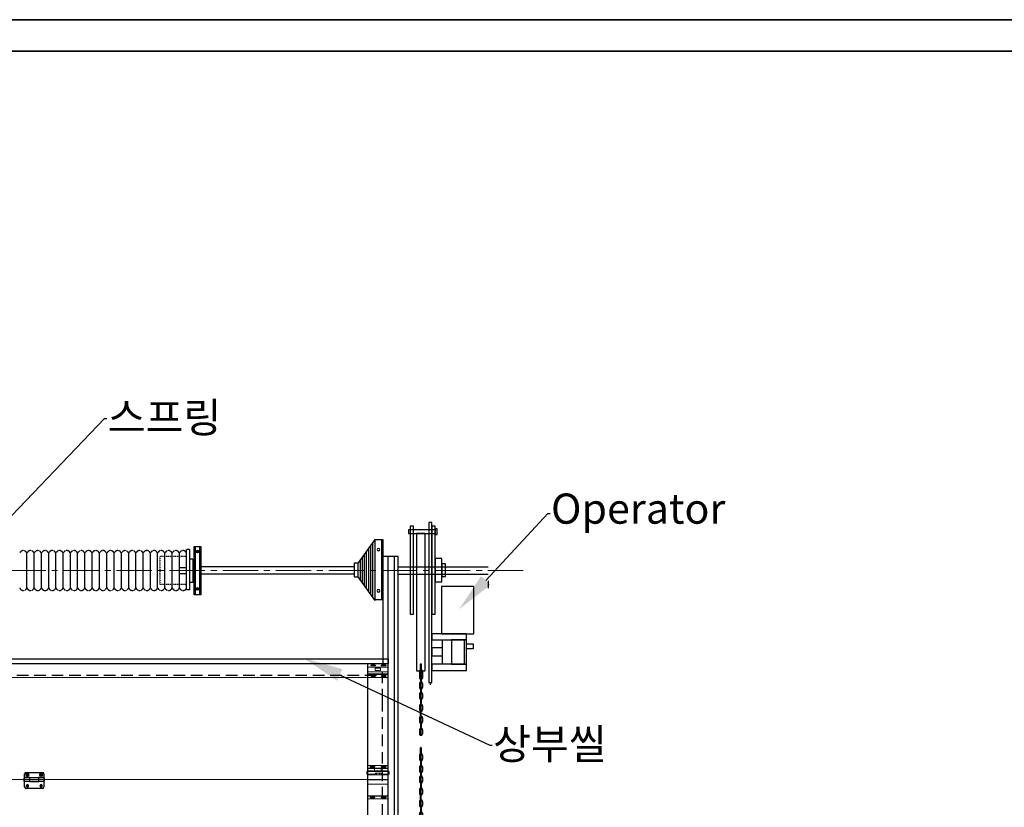
# Model space of a CAD drawing. Units: millimetres. Extents: x 928 to 268524, y 640 to 14005.
# Drawn here: x 4747 to 8990, y 10522 to 13915 of the extents above; entities that cross this region are included whole.
import ezdxf
from ezdxf import colors
from ezdxf.entities.mleader import LeaderData, LeaderLine
from ezdxf.math import Vec2, Vec3

# ---------------------------------------------------------------- set-up
doc = ezdxf.new("R2010")
doc.units = ezdxf.units.MM
doc.linetypes.add('CENTER2', pattern=[28.575, 19.05, -3.175, 3.175, -3.175])
doc.linetypes.add('HIDDEN', pattern=[0.375, 0.25, -0.125])
for name, color, linetype, lineweight in [('4윤곽선', 5, 'Continuous', 70), ('CENTER', 1, 'CENTER2', 20), ('LINE', 251, 'Continuous', 20), ('지시선문자', 40, 'Continuous', 20)]:
    doc.layers.add(name, color=color, linetype=linetype, lineweight=lineweight)
for name, color, linetype in [('BOLT', 5, 'Continuous'), ('DOOR2', 8, 'Continuous'), ('HAT', 8, 'Continuous'), ('HIDDEN', 1, 'HIDDEN'), ('HINGE', 252, 'Continuous'), ('motor', 9, 'Continuous'), ('OHD', 7, 'Continuous'), ('TRACK', 1, 'Continuous'), ('브라켓', 8, 'Continuous'), ('샤프트', 5, 'Continuous'), ('체인', 5, 'Continuous'), ('케이블드럼', 9, 'Continuous')]:
    doc.layers.add(name, color=color, linetype=linetype)
doc.styles.add('ROMANS', font='romans.shx')

# ---------------------------------------------------------------- blocks, each defined once
blk = doc.blocks.new('VERTICAL')
at = {"layer": '케이블드럼'}
for p, q in [((-89, 132.3), (-17, 30)), ((-89, -132.3), (-89, 132.3)), ((-80, -119.5), (-80, 119.5)), ((-71, -106.7), (-71, 106.7)), ((-62, -93.9), (-62, 93.9)), ((-53, -81.1), (-53, 81.1)), ((-44, -68.4), (-44, 68.4)), ((-35, -55.6), (-35, 55.6)), ((-26, -42.8), (-26, 42.8)), ((-17, -30), (-17, 30)), ((0, 30), (-17, 30)), ((0, -30), (0, 30)), ((-89, -132.3), (-17, -30)), ((0, -30), (-17, -30))]:
    blk.add_line(p, q, dxfattribs=at)
blk = doc.blocks.new('CH-2')
at = {"layer": '체인'}
for p, q in [((30.1, -34.2), (30.1, -51.9)), ((32.7, -34.1), (32.7, -51.9)), ((35.2, -31.6), (35.2, -2.5)), ((35.2, -31.3), (35.2, -31.6)), ((37.8, -2.5), (37.8, -31.6)), ((40.3, -34.1), (40.3, -52.2)), ((42.9, -34.2), (42.9, -52.2)), ((35.2, -53.9), (35.2, -83)), ((37.8, -53.9), (37.8, -83)), ((30.1, -85.6), (30.1, -103.3)), ((32.7, -85.5), (32.7, -103.3)), ((35.2, -105.5), (35.2, -128.1)), ((37.8, -105.5), (37.8, -128.1)), ((40.3, -85.5), (40.3, -103.3)), ((42.9, -85.6), (42.9, -103.3)), ((30.1, -130.7), (30.1, -148.4)), ((32.7, -130.6), (32.7, -148.4)), ((35.2, -150.4), (35.2, -179.1)), ((35.2, -150.7), (35.2, -150.4)), ((37.8, -150.4), (37.8, -179.5)), ((40.3, -130.6), (40.3, -148.7)), ((42.9, -130.7), (42.9, -148.7)), ((30.1, -182.1), (30.1, -199.8)), ((32.7, -182), (32.7, -199.8)), ((35.2, -179.1), (35.2, -179.5)), ((35.2, -231.1), (35.2, -202)), ((37.8, -231.1), (37.8, -202)), ((40.3, -182), (40.3, -200.1)), ((42.9, -182.1), (42.9, -200.1)), ((30.1, -233.7), (30.1, -251.4)), ((32.7, -233.6), (32.7, -251.4)), ((35.2, -253.4), (35.2, -282.1)), ((35.2, -253.7), (35.2, -253.4)), ((37.8, -253.4), (37.8, -282.4)), ((40.3, -233.6), (40.3, -251.7)), ((42.9, -233.7), (42.9, -251.7)), ((30.1, -285.1), (30.1, -302.8)), ((32.7, -285), (32.7, -302.8)), ((35.2, -282.1), (35.2, -282.4)), ((40.3, -285), (40.3, -303)), ((42.9, -285.1), (42.9, -303))]:
    blk.add_line(p, q, dxfattribs=at)
for centre, radius, start, end in [((36.5, -34.1), 6.39, 101.8126, 180.8818), ((36.5, -34.1), 3.78, 110.2596, 180.1637), ((36.5, -2.5), 1.31, 0, 180), ((36.5, -31.6), 1.31, 180, 0), ((36.5, -34.1), 6.39, 359.1182, 78.1874), ((36.5, -34.1), 3.78, 359.8363, 69.7404), ((36.5, -52.1), 6.39, 178.8379, 258.1884), ((36.5, -85.5), 6.39, 101.8126, 180.8818), ((36.5, -52.1), 3.78, 178.035, 249.7528), ((36.5, -85.5), 3.78, 110.2596, 180.1637), ((36.5, -53.9), 1.31, 0, 180), ((36.5, -83), 1.31, 180, 0), ((36.5, -52.1), 3.78, 290.2472, 1.965), ((36.5, -52.1), 6.39, 281.8116, 1.1621), ((36.5, -85.5), 6.39, 359.1182, 78.1874), ((36.5, -85.5), 3.78, 359.8363, 69.7404), ((36.5, -103.4), 6.39, 178.838, 258.1884), ((36.5, -130.6), 6.39, 101.8126, 180.8818), ((36.5, -103.4), 3.78, 178.0335, 249.7528), ((36.5, -130.6), 3.78, 110.2596, 180.1637), ((36.5, -105.5), 1.31, 0, 180), ((36.5, -103.4), 3.78, 290.2472, 1.9665), ((36.5, -103.4), 6.39, 281.8116, 1.162), ((36.5, -130.6), 6.39, 359.1182, 78.1874), ((36.5, -130.6), 3.78, 359.8363, 69.7404), ((36.5, -148.6), 6.39, 178.8379, 258.1884), ((36.5, -148.6), 3.78, 178.035, 249.7528), ((36.5, -128.1), 1.31, 180, 0), ((36.5, -150.4), 1.31, 0, 180), ((36.5, -148.6), 3.78, 290.2472, 1.965), ((36.5, -148.6), 6.39, 281.8116, 1.1621), ((36.5, -182), 6.39, 101.8126, 180.8818), ((36.5, -199.9), 6.39, 178.8379, 258.1884), ((36.5, -182), 3.78, 110.2596, 180.1637), ((36.5, -199.9), 3.78, 178.035, 249.7528), ((36.5, -179.5), 1.31, 180, 0), ((36.5, -202), 1.31, 0, 180), ((36.5, -182), 6.39, 359.1182, 78.1874), ((36.5, -182), 3.78, 359.8363, 69.7404), ((36.5, -199.9), 3.78, 290.2472, 1.965), ((36.5, -199.9), 6.39, 281.8116, 1.1621), ((36.5, -233.6), 6.39, 101.8126, 180.8818), ((36.5, -251.5), 6.39, 178.8379, 258.1884), ((36.5, -233.6), 3.78, 110.2596, 180.1637), ((36.5, -251.5), 3.78, 178.035, 249.7528), ((36.5, -231.1), 1.31, 180, 0), ((36.5, -253.4), 1.31, 0, 180), ((36.5, -233.6), 6.39, 359.1182, 78.1874), ((36.5, -233.6), 3.78, 359.8363, 69.7404), ((36.5, -251.5), 3.78, 290.2472, 1.965), ((36.5, -251.5), 6.39, 281.8116, 1.1621), ((36.5, -285), 6.39, 101.8126, 180.8818), ((36.5, -285), 3.78, 110.2596, 180.1637), ((36.5, -282.4), 1.31, 180, 0), ((36.5, -285), 6.39, 359.1182, 78.1874), ((36.5, -285), 3.78, 359.8363, 69.7404), ((36.5, -302.9), 6.39, 178.8379, 1.1621), ((36.5, -302.9), 3.78, 178.035, 1.965)]:
    blk.add_arc(centre, radius, start, end, dxfattribs=at)

msp = doc.modelspace()

# ---------------------------------------------------------------- linework, layer by layer
for p, q in [((3284.93, 11161.493), (6334.93, 11161.493)), ((6334.93, 11161.493), (6334.93, 11141.493))]:
    msp.add_line(p, q)
at = {"layer": '4윤곽선', "lineweight": 35}
msp.add_line((19603.204, 13780.34), (1153.204, 13780.34), dxfattribs=at)
msp.add_lwpolyline([(19738.204, 730.34), (1018.204, 730.34), (1018.204, 13915.34), (19738.204, 13915.34)], close=True, dxfattribs=at)
at = {"layer": 'BOLT'}
for centre, radius in [((4780.56, 10662.415), 4.29), ((4780.56, 10662.415), 3.863), ((4839.3, 10662.415), 4.29), ((4839.3, 10662.415), 3.863), ((4780.494, 10614.565), 4.224), ((4780.494, 10614.565), 3.873), ((4839.366, 10614.565), 4.224), ((4839.366, 10614.565), 3.873)]:
    msp.add_circle(centre, radius, dxfattribs=at)
at = {"layer": 'CENTER', "ltscale": 8}
for p, q in [((6917.11, 11542.048, 0), (2692.214, 11542.048, 0)), ((4776.697, 10662.415), (4784.422, 10662.415)), ((4780.56, 10666.277), (4780.56, 10658.552)), ((4843.162, 10662.415), (4835.437, 10662.415)), ((4839.3, 10666.277), (4839.3, 10658.552)), ((4776.621, 10614.565), (4784.366, 10614.565)), ((4780.494, 10618.437), (4780.494, 10610.692)), ((4843.238, 10614.565), (4835.493, 10614.565)), ((4839.366, 10618.437), (4839.366, 10610.692))]:
    msp.add_line(p, q, dxfattribs=at)
at = {"layer": 'DOOR2'}
for p, q in [((6247.93, 10982.425), (6247.93, 11141.493)), ((6247.93, 10485.3), (6247.93, 10982.425))]:
    msp.add_line(p, q, dxfattribs=at)
at = {"layer": 'HAT'}
for p, q in [((5466.424, 11458.409, 0), (5466.424, 11632.537, 0)), ((5478.185, 11632.537, 0), (5478.185, 11458.409, 0)), ((4778.25, 11468.095, 0), (4778.25, 11616.405, 0)), ((4809.467, 11468.095, 0), (4809.467, 11616.405, 0)), ((4840.683, 11468.095, 0), (4840.683, 11616.405, 0)), ((4840.683, 11468.095, 0), (4840.683, 11616.405, 0)), ((4871.9, 11468.095, 0), (4871.9, 11616.405, 0)), ((4903.117, 11468.095, 0), (4903.117, 11616.405, 0)), ((4934.333, 11468.095, 0), (4934.333, 11616.405, 0)), ((4965.55, 11468.095, 0), (4965.55, 11616.405, 0)), ((4965.55, 11468.095, 0), (4965.55, 11616.405, 0)), ((4996.767, 11468.095, 0), (4996.767, 11616.405, 0)), ((5027.983, 11468.095, 0), (5027.983, 11616.405, 0)), ((5059.2, 11468.095, 0), (5059.2, 11616.405, 0)), ((5090.417, 11468.095, 0), (5090.417, 11616.405, 0)), ((5090.417, 11468.095, 0), (5090.417, 11616.405, 0)), ((5123.041, 11468.095, 0), (5123.041, 11616.405, 0)), ((5154.257, 11468.095, 0), (5154.257, 11616.405, 0)), ((5185.474, 11468.095, 0), (5185.474, 11616.405, 0)), ((5216.691, 11468.095, 0), (5216.691, 11616.405, 0)), ((5247.907, 11468.095, 0), (5247.907, 11616.405, 0)), ((5279.124, 11468.095, 0), (5279.124, 11616.405, 0)), ((5310.341, 11468.095, 0), (5310.341, 11616.405, 0)), ((5341.557, 11468.095, 0), (5341.557, 11616.405, 0)), ((5372.774, 11468.095, 0), (5372.774, 11616.405, 0)), ((5403.991, 11468.095, 0), (5403.991, 11616.405, 0)), ((5435.207, 11468.095, 0), (5435.207, 11616.405, 0)), ((5492.465, 11591.463, 0), (5478.185, 11591.463, 0)), ((5492.465, 11591.463, 0), (5492.465, 11490.328, 0)), ((5499.364, 11569.736, 0), (5492.465, 11569.736, 0)), ((5499.364, 11569.736, 0), (5499.364, 11514.562, 0)), ((5499.364, 11514.562, 0), (5492.465, 11514.562, 0)), ((5492.465, 11490.328, 0), (5478.185, 11490.328, 0))]:
    msp.add_line(p, q, dxfattribs=at)
at = {"layer": 'HAT', "linetype": 'HIDDEN'}
for p, q in [((5478.185, 11632.537, 0), (5466.424, 11632.537, 0)), ((5478.185, 11458.409, 0), (5466.424, 11458.409, 0))]:
    msp.add_line(p, q, dxfattribs=at)
at = {"layer": 'HAT', "linetype": 'ByBlock'}
for p, q in [((5478.185, 11632.537, 0), (5472.694, 11632.537, 0)), ((5466.424, 11553.859, 0), (5435.207, 11553.859, 0)), ((5466.424, 11527.452, 0), (5435.207, 11527.452, 0)), ((5478.185, 11458.409, 0), (5473.41, 11458.409, 0))]:
    msp.add_line(p, q, dxfattribs=at)
at = {"layer": 'HAT', "linetype": 'HIDDEN', "ltscale": 0.05}
for p, q in [((5466.424, 11602.037, 0), (5350.539, 11602.037, 0)), ((5350.539, 11602.037, 0), (5350.539, 11482.463, 0)), ((5466.424, 11482.463, 0), (5350.539, 11482.463, 0))]:
    msp.add_line(p, q, dxfattribs=at)
at = {"layer": 'HAT', "linetype": 'HIDDEN'}
for centre, start, end in [((4762.642, 11611.91, 0), 16.067695, 163.932305), ((4793.858, 11611.91, 0), 16.067695, 163.932305), ((4825.075, 11611.91, 0), 16.067695, 163.932305), ((4856.292, 11611.91, 0), 16.067695, 163.932305), ((4887.508, 11611.91, 0), 16.067695, 163.932305), ((4918.725, 11611.91, 0), 16.067695, 163.932305), ((4949.942, 11611.91, 0), 16.067695, 163.932305), ((4981.158, 11611.91, 0), 16.067695, 163.932305), ((5012.375, 11611.91, 0), 16.067695, 163.932305), ((5043.592, 11611.91, 0), 16.067695, 163.932305), ((5074.808, 11611.91, 0), 16.067695, 163.932305), ((5106.025, 11611.91, 0), 16.067695, 163.932305), ((5138.649, 11611.91, 0), 16.067695, 163.932305), ((5169.866, 11611.91, 0), 16.067695, 163.932305), ((5201.082, 11611.91, 0), 16.067695, 163.932305), ((5232.299, 11611.91, 0), 16.067695, 163.932305), ((5263.516, 11611.91, 0), 16.067695, 163.932305), ((5294.732, 11611.91, 0), 16.067695, 163.932305), ((5325.949, 11611.91, 0), 16.067695, 163.932305), ((5357.166, 11611.91, 0), 16.067695, 163.932305), ((5388.382, 11611.91, 0), 16.067695, 163.932305), ((5419.599, 11611.91, 0), 16.067695, 163.932305), ((5450.816, 11611.91, 0), 16.067695, 163.932305), ((4762.642, 11472.59, 0), 196.067695, 343.932305), ((4793.858, 11472.59, 0), 196.067695, 343.932305), ((4825.075, 11472.59, 0), 196.067695, 343.932305), ((4856.292, 11472.59, 0), 196.067695, 343.932305), ((4887.508, 11472.59, 0), 196.067695, 343.932305), ((4918.725, 11472.59, 0), 196.067695, 343.932305), ((4949.942, 11472.59, 0), 196.067695, 343.932305), ((4981.158, 11472.59, 0), 196.067695, 343.932305), ((5012.375, 11472.59, 0), 196.067695, 343.932305), ((5043.592, 11472.59, 0), 196.067695, 343.932305), ((5074.808, 11472.59, 0), 196.067695, 343.932305), ((5106.025, 11472.59, 0), 196.067695, 343.932305), ((5138.649, 11472.59, 0), 196.067695, 343.932305), ((5169.866, 11472.59, 0), 196.067695, 343.932305), ((5201.082, 11472.59, 0), 196.067695, 343.932305), ((5232.299, 11472.59, 0), 196.067695, 343.932305), ((5263.516, 11472.59, 0), 196.067695, 343.932305), ((5294.732, 11472.59, 0), 196.067695, 343.932305), ((5325.949, 11472.59, 0), 196.067695, 343.932305), ((5357.166, 11472.59, 0), 196.067695, 343.932305), ((5388.382, 11472.59, 0), 196.067695, 343.932305), ((5419.599, 11472.59, 0), 196.067695, 343.932305), ((5450.816, 11472.59, 0), 196.067695, 343.932305)]:
    msp.add_arc(centre, 16.243, start, end, dxfattribs=at)
at = {"layer": 'HIDDEN', "ltscale": 200}
for p, q in [((3309.93, 11091.493), (6309.93, 11091.493)), ((6309.93, 10982.425), (6309.93, 11111.493)), ((6309.93, 10485.3), (6309.93, 10982.425))]:
    msp.add_line(p, q, dxfattribs=at)
at = {"layer": 'HINGE'}
for p, q in [((4768.35, 10652.053), (4768.35, 10665.913)), ((4768.35, 10652.053), (4790.79, 10652.053)), ((4768.35, 10650.073), (4790.13, 10650.073)), ((4768.35, 10610.473), (4768.35, 10650.073)), ((4772.97, 10662.349), (4772.97, 10662.481)), ((4774.95, 10672.513), (4844.91, 10672.513)), ((4777.194, 10666.705), (4783.926, 10666.705)), ((4777.194, 10658.125), (4783.926, 10658.125)), ((4788.15, 10662.349), (4788.15, 10662.481)), ((4790.13, 10631.593), (4790.13, 10650.073)), ((4790.79, 10632.913), (4790.79, 10652.053)), ((4790.79, 10650.073), (4829.07, 10650.073)), ((4829.07, 10652.053), (4851.51, 10652.053)), ((4829.07, 10632.913), (4829.07, 10652.053)), ((4829.73, 10650.073), (4851.51, 10650.073)), ((4829.73, 10631.593), (4829.73, 10650.073)), ((4831.71, 10662.349), (4831.71, 10662.481)), ((4842.666, 10666.705), (4835.934, 10666.705)), ((4842.666, 10658.125), (4835.934, 10658.125)), ((4846.89, 10662.349), (4846.89, 10662.481)), ((4851.51, 10665.913), (4851.51, 10652.053)), ((4851.51, 10650.073), (4851.51, 10610.473)), ((4851.51, 10650.073), (4851.51, 10632.913)), ((4765.71, 10635.043), (4765.71, 10647.942)), ((4766.563, 10649.342), (4766.096, 10648.875)), ((4766.563, 10633.643), (4766.096, 10634.11)), ((4767.03, 10649.535), (4767.03, 10633.45)), ((4767.496, 10649.342), (4768.35, 10648.489)), ((4767.496, 10633.643), (4768.35, 10634.497)), ((4790.13, 10632.913), (4768.35, 10632.913)), ((4776.27, 10612.849), (4776.27, 10616.281)), ((4780.626, 10620.505), (4780.494, 10620.505)), ((4780.626, 10608.625), (4780.494, 10608.625)), ((4784.85, 10612.849), (4784.85, 10616.281)), ((4829.73, 10631.593), (4790.13, 10631.593)), ((4829.07, 10632.913), (4790.79, 10632.913)), ((4829.07, 10641.493), (4829.73, 10641.493)), ((4851.51, 10632.913), (4829.73, 10632.913)), ((4835.01, 10612.849), (4835.01, 10616.281)), ((4839.234, 10620.505), (4839.366, 10620.505)), ((4839.234, 10608.625), (4839.366, 10608.625)), ((4843.59, 10612.849), (4843.59, 10616.281)), ((4851.51, 10648.215), (4853.036, 10648.215)), ((4851.51, 10634.77), (4853.036, 10634.77)), ((4853.036, 10648.215), (4853.036, 10634.77)), ((4844.91, 10603.873), (4774.95, 10603.873))]:
    msp.add_line(p, q, dxfattribs=at)
for centre, radius, start, end in [((4774.95, 10665.913), 6.6, 90, 180), ((4777.194, 10662.481), 4.224, 90, 180), ((4777.194, 10662.349), 4.224, 180, 270), ((4783.926, 10662.481), 4.224, 0, 90), ((4783.926, 10662.349), 4.224, 270, 0), ((4835.934, 10662.481), 4.224, 90, 180), ((4835.934, 10662.349), 4.224, 180, 270), ((4842.666, 10662.481), 4.224, 0, 90), ((4842.666, 10662.349), 4.224, 270, 0), ((4844.91, 10665.913), 6.6, 0, 90), ((4767.03, 10647.942), 1.32, 135, 180), ((4767.03, 10635.043), 1.32, 180, 225), ((4767.03, 10648.875), 0.66, 45, 135), ((4767.03, 10634.11), 0.66, 225, 315), ((4774.95, 10610.473), 6.6, 180, 270), ((4780.494, 10616.281), 4.224, 90, 180), ((4780.494, 10612.849), 4.224, 180, 270), ((4780.626, 10616.281), 4.224, 0, 90), ((4780.626, 10612.849), 4.224, 270, 0), ((4839.234, 10616.281), 4.224, 90, 180), ((4839.234, 10612.849), 4.224, 180, 270), ((4839.366, 10616.281), 4.224, 0, 90), ((4839.366, 10612.849), 4.224, 270, 0), ((4844.91, 10610.473), 6.6, 270, 0)]:
    msp.add_arc(centre, radius, start, end, dxfattribs=at)
at = {"layer": 'LINE'}
for p, q in [((6247.948, 11141.493), (6334.93, 11141.493)), ((6334.93, 11125.892), (6247.948, 11125.892)), ((6278.525, 11121.527), (6301.813, 11121.527)), ((6278.525, 11111.02), (6278.525, 11121.527)), ((6301.813, 11121.527), (6301.813, 11111.02)), ((3371.911, 11081.493), (6247.93, 11081.493)), ((6334.93, 11106.297), (6247.948, 11106.297)), ((6334.93, 11097.406), (6247.948, 11097.406)), ((6334.93, 11093.951), (6247.948, 11093.951)), ((6334.93, 11081.493), (6247.948, 11081.493)), ((6301.813, 11111.02), (6278.525, 11111.02)), ((6334.93, 10702.996), (6247.948, 10702.996)), ((6247.948, 10702.996), (6247.948, 10559.097)), ((6265.063, 10697.048), (6269.606, 10697.048)), ((6267.335, 10694.776), (6267.335, 10699.319)), ((6317.814, 10697.048), (6313.271, 10697.048)), ((6315.542, 10694.776), (6315.542, 10699.319)), ((6334.93, 10559.097), (6334.93, 10702.996)), ((6339.564, 10675.756), (6243.313, 10675.756)), ((6243.313, 10664.414), (6243.313, 10675.756)), ((6243.313, 10664.414), (6278.405, 10664.414)), ((6252.582, 10664.414), (6243.313, 10664.414)), ((6334.93, 10691.035), (6247.948, 10691.035)), ((6334.93, 10690.035), (6247.948, 10690.035)), ((6334.93, 10679.6), (6247.948, 10679.6)), ((6334.93, 10678.6), (6247.948, 10678.6)), ((6247.948, 10675.756), (6252.582, 10675.756)), ((6334.93, 10661.571), (6247.948, 10661.571)), ((6276.271, 10690.035), (6276.271, 10678.6)), ((6276.271, 10690.035), (6276.271, 10679.6)), ((6278.405, 10668.811), (6304.006, 10668.811)), ((6278.405, 10664.414), (6278.405, 10668.811)), ((6278.405, 10664.414), (6278.405, 10661.571)), ((6285.279, 10668.811), (6285.279, 10661.571)), ((6297.132, 10668.811), (6297.132, 10661.571)), ((6304.006, 10668.811), (6304.006, 10664.414)), ((6304.006, 10664.414), (6339.564, 10664.414)), ((6304.006, 10664.414), (6304.006, 10661.571)), ((6304.48, 10690.035), (6304.48, 10679.6)), ((6304.48, 10690.035), (6304.48, 10678.6)), ((6339.564, 10664.414), (6339.564, 10675.756)), ((3371.911, 10641.493), (6247.93, 10641.493)), ((6334.93, 10641.762), (6247.948, 10641.762)), ((6334.93, 10640.762), (6247.948, 10640.762)), ((6334.93, 10622.19), (6247.948, 10622.19)), ((6334.93, 10621.19), (6247.948, 10621.19)), ((6334.93, 10571.373), (6247.948, 10571.373)), ((6334.93, 10570.373), (6247.948, 10570.373)), ((6265.063, 10565.045), (6269.606, 10565.045)), ((6267.335, 10567.317), (6267.335, 10562.774)), ((6317.814, 10565.045), (6313.271, 10565.045)), ((6315.542, 10567.317), (6315.542, 10562.774)), ((6247.948, 10559.097), (6334.93, 10559.097))]:
    msp.add_line(p, q, dxfattribs=at)
for centre, radius in [((6267.335, 10697.048), 2.271), ((6267.335, 10697.048), 2.112), ((6315.542, 10697.048), 2.271), ((6315.542, 10697.048), 2.112), ((6267.335, 10565.045), 2.271), ((6267.335, 10565.045), 2.112), ((6315.542, 10565.045), 2.271), ((6315.542, 10565.045), 2.112)]:
    msp.add_circle(centre, radius, dxfattribs=at)
for centre, radius, start, end in [((6260.24, 11133.531), 0.773, 118.973901, 180), ((6260.24, 11133.531), 0.773, 180, 241.026099), ((6264.817, 11125.265), 10.221, 102.9177, 118.973901), ((6264.817, 11141.796), 10.221, 241.026099, 257.0823), ((6267.884, 11111.89), 23.944, 95.426941, 102.9177), ((6267.884, 11155.171), 23.944, 257.0823, 264.573059), ((6269.931, 11090.344), 45.587, 90, 95.426941), ((6269.931, 11176.718), 45.587, 264.573059, 270), ((6269.931, 11090.344), 45.587, 84.573059, 90), ((6269.931, 11176.718), 45.587, 270, 275.426941), ((6271.978, 11111.89), 23.944, 77.0823, 84.573059), ((6271.978, 11155.171), 23.944, 275.426941, 282.9177), ((6275.046, 11125.265), 10.221, 61.026099, 77.0823), ((6275.046, 11141.796), 10.221, 282.9177, 298.973901), ((6279.622, 11133.531), 0.773, 0, 61.026099), ((6279.622, 11133.531), 0.773, 298.973901, 0), ((6305.754, 11133.531), 0.773, 118.973901, 180), ((6305.754, 11133.531), 0.773, 180, 241.026099), ((6310.33, 11125.265), 10.221, 102.9177, 118.973901), ((6310.33, 11141.796), 10.221, 241.026099, 257.0823), ((6313.398, 11111.89), 23.944, 95.426941, 102.9177), ((6313.398, 11155.171), 23.944, 257.0823, 264.573059), ((6315.445, 11090.344), 45.587, 90, 95.426941), ((6315.445, 11176.718), 45.587, 264.573059, 270), ((6315.445, 11090.344), 45.587, 84.573059, 90), ((6315.445, 11176.718), 45.587, 270, 275.426941), ((6317.492, 11111.89), 23.944, 77.0823, 84.573059), ((6317.492, 11155.171), 23.944, 275.426941, 282.9177), ((6320.56, 11125.265), 10.221, 61.026099, 77.0823), ((6320.56, 11141.796), 10.221, 282.9177, 298.973901), ((6325.136, 11133.531), 0.773, 0, 61.026099), ((6325.136, 11133.531), 0.773, 298.973901, 0), ((6260.24, 11087.849), 0.773, 118.973901, 180), ((6260.24, 11087.849), 0.773, 180, 241.026099), ((6264.817, 11079.584), 10.221, 102.9177, 118.973901), ((6264.817, 11096.115), 10.221, 241.026099, 257.0823), ((6267.884, 11066.209), 23.944, 95.426941, 102.9177), ((6267.884, 11109.49), 23.944, 257.0823, 264.573059), ((6269.931, 11044.663), 45.587, 90, 95.426941), ((6269.931, 11131.036), 45.587, 264.573059, 270), ((6269.931, 11044.663), 45.587, 84.573059, 90), ((6269.931, 11131.036), 45.587, 270, 275.426941), ((6271.978, 11066.209), 23.944, 77.0823, 84.573059), ((6271.978, 11109.49), 23.944, 275.426941, 282.9177), ((6275.046, 11079.584), 10.221, 61.026099, 77.0823), ((6275.046, 11096.115), 10.221, 282.9177, 298.973901), ((6279.622, 11087.849), 0.773, 0, 61.026099), ((6279.622, 11087.849), 0.773, 298.973901, 0), ((6305.754, 11087.849), 0.773, 118.973901, 180), ((6305.754, 11087.849), 0.773, 180, 241.026099), ((6310.33, 11079.584), 10.221, 102.9177, 118.973901), ((6310.33, 11096.115), 10.221, 241.026099, 257.0823), ((6313.398, 11066.209), 23.944, 95.426941, 102.9177), ((6313.398, 11109.49), 23.944, 257.0823, 264.573059), ((6315.445, 11044.663), 45.587, 90, 95.426941), ((6315.445, 11131.036), 45.587, 264.573059, 270), ((6315.445, 11044.663), 45.587, 84.573059, 90), ((6315.445, 11131.036), 45.587, 270, 275.426941), ((6317.492, 11066.209), 23.944, 77.0823, 84.573059), ((6317.492, 11109.49), 23.944, 275.426941, 282.9177), ((6320.56, 11079.584), 10.221, 61.026099, 77.0823), ((6320.56, 11096.115), 10.221, 282.9177, 298.973901), ((6325.136, 11087.849), 0.773, 0, 61.026099), ((6325.136, 11087.849), 0.773, 298.973901, 0), ((6257.741, 10697.091), 0.773, 118.973901, 180), ((6257.741, 10697.091), 0.773, 180, 241.026099), ((6262.318, 10688.826), 10.221, 102.9177, 118.973901), ((6262.318, 10705.357), 10.221, 241.026099, 257.0823), ((6265.385, 10675.451), 23.944, 95.426941, 102.9177), ((6265.385, 10718.732), 23.944, 257.0823, 264.573059), ((6267.432, 10653.905), 45.587, 90, 95.426941), ((6267.432, 10740.278), 45.587, 264.573059, 270), ((6267.432, 10653.905), 45.587, 84.573059, 90), ((6267.432, 10740.278), 45.587, 270, 275.426941), ((6269.479, 10675.451), 23.944, 77.0823, 84.573059), ((6269.479, 10718.732), 23.944, 275.426941, 282.9177), ((6272.547, 10688.826), 10.221, 61.026099, 77.0823), ((6272.547, 10705.357), 10.221, 282.9177, 298.973901), ((6277.123, 10697.091), 0.773, 0, 61.026099), ((6277.123, 10697.091), 0.773, 298.973901, 0), ((6305.754, 10697.091), 0.773, 118.973901, 180), ((6305.754, 10697.091), 0.773, 180, 241.026099), ((6310.33, 10688.826), 10.221, 102.9177, 118.973901), ((6310.33, 10705.357), 10.221, 241.026099, 257.0823), ((6313.398, 10675.451), 23.944, 95.426941, 102.9177), ((6313.398, 10718.732), 23.944, 257.0823, 264.573059), ((6315.445, 10653.905), 45.587, 90, 95.426941), ((6315.445, 10740.278), 45.587, 264.573059, 270), ((6315.445, 10653.905), 45.587, 84.573059, 90), ((6315.445, 10740.278), 45.587, 270, 275.426941), ((6317.492, 10675.451), 23.944, 77.0823, 84.573059), ((6317.492, 10718.732), 23.944, 275.426941, 282.9177), ((6320.56, 10688.826), 10.221, 61.026099, 77.0823), ((6320.56, 10705.357), 10.221, 282.9177, 298.973901), ((6325.136, 10697.091), 0.773, 0, 61.026099), ((6325.136, 10697.091), 0.773, 298.973901, 0), ((6257.741, 10565.001), 0.773, 118.973901, 180), ((6257.741, 10565.001), 0.773, 180, 241.026099), ((6262.318, 10556.736), 10.221, 102.9177, 118.973901), ((6265.385, 10543.361), 23.944, 95.426941, 102.9177), ((6267.432, 10521.815), 45.587, 90, 95.426941), ((6267.432, 10521.815), 45.587, 84.573059, 90), ((6269.479, 10543.361), 23.944, 77.0823, 84.573059), ((6272.547, 10556.736), 10.221, 61.026099, 77.0823), ((6277.123, 10565.001), 0.773, 0, 61.026099), ((6277.123, 10565.001), 0.773, 298.973901, 0), ((6305.754, 10565.001), 0.773, 118.973901, 180), ((6305.754, 10565.001), 0.773, 180, 241.026099), ((6310.33, 10556.736), 10.221, 102.9177, 118.973901), ((6313.398, 10543.361), 23.944, 95.426941, 102.9177), ((6315.445, 10521.815), 45.587, 90, 95.426941), ((6315.445, 10521.815), 45.587, 84.573059, 90), ((6317.492, 10543.361), 23.944, 77.0823, 84.573059), ((6320.56, 10556.736), 10.221, 61.026099, 77.0823), ((6325.136, 10565.001), 0.773, 0, 61.026099), ((6325.136, 10565.001), 0.773, 298.973901, 0), ((6262.318, 10573.267), 10.221, 241.026099, 257.0823), ((6265.385, 10586.642), 23.944, 257.0823, 264.573059), ((6267.432, 10608.188), 45.587, 264.573059, 270), ((6267.432, 10608.188), 45.587, 270, 275.426941), ((6269.479, 10586.642), 23.944, 275.426941, 282.9177), ((6272.547, 10573.267), 10.221, 282.9177, 298.973901), ((6310.33, 10573.267), 10.221, 241.026099, 257.0823), ((6313.398, 10586.642), 23.944, 257.0823, 264.573059), ((6315.445, 10608.188), 45.587, 264.573059, 270), ((6315.445, 10608.188), 45.587, 270, 275.426941), ((6317.492, 10586.642), 23.944, 275.426941, 282.9177), ((6320.56, 10573.267), 10.221, 282.9177, 298.973901)]:
    msp.add_arc(centre, radius, start, end, dxfattribs=at)
at = {"layer": 'motor'}
for p, q in [((6567.279, 11209.015, 0), (6523.425, 11209.015, 0)), ((6523.425, 11209.015, 0), (6523.425, 11172.615, 0)), ((6567.279, 11243.153, 0), (6567.279, 11138.477, 0)), ((6661.701, 11243.153, 0), (6661.701, 11138.477, 0)), ((6672.042, 11227.059, 0), (6700.677, 11227.059, 0)), ((6700.677, 11205.338, 0), (6672.042, 11205.338, 0)), ((6700.677, 11227.059, 0), (6700.677, 11205.338, 0)), ((6567.279, 11172.615, 0), (6523.425, 11172.615, 0))]:
    msp.add_line(p, q, dxfattribs=at)
at = {"layer": 'motor', "elevation": 0}
for points in [[(6537.425, 11717.046), (6422.269, 11717.046), (6422.269, 11702.177), (6537.425, 11702.177)], [(6443.656, 11733.59), (6429.656, 11733.59), (6429.656, 11353.593), (6443.656, 11353.593)], [(6523.425, 11748.738), (6509.425, 11748.738), (6509.425, 11059.795), (6523.425, 11059.795)], [(6537.425, 11733.59), (6523.425, 11733.59), (6523.425, 11353.593), (6537.425, 11353.593)], [(6546.487, 11721.964), (6537.425, 11721.964), (6537.425, 11697.258), (6546.487, 11697.258)], [(6494.875, 11702.177), (6457.551, 11702.177), (6457.551, 11109.796), (6494.875, 11109.796)], [(6566.527, 11594.015), (6537.425, 11594.015), (6537.425, 11493.168), (6566.527, 11493.168)], [(6582.584, 11570.841), (6566.527, 11570.841), (6566.527, 11516.342), (6582.584, 11516.342)], [(6704.056, 11473.099), (6565.33, 11473.099), (6565.33, 11269.93), (6704.056, 11269.93)], [(6672.042, 11269.93), (6523.425, 11269.93), (6523.425, 11243.153), (6672.042, 11243.153)], [(6672.042, 11243.153), (6607.505, 11243.153), (6607.505, 11138.477), (6672.042, 11138.477)], [(6672.042, 11138.477), (6523.425, 11138.477), (6523.425, 11111.699), (6672.042, 11111.699)]]:
    msp.add_lwpolyline(points, close=True, dxfattribs=at)
at = {"layer": 'motor', "extrusion": (0, 0, -1)}
msp.add_ellipse((6516.425, 11056.013, 0), major_axis=(0, -3.782), ratio=0.47366042, dxfattribs=at)
msp.add_ellipse((6516.425, 11056.013, 0), major_axis=(0, -3.782), ratio=0.47366042, dxfattribs=at)
at = {"layer": 'OHD'}
for p, q in [((3284.93, 11141.493), (6334.93, 11141.493)), ((6334.93, 10982.425), (6334.93, 11141.493)), ((6334.93, 10485.3), (6334.93, 10982.425))]:
    msp.add_line(p, q, dxfattribs=at)
at = {"layer": 'TRACK'}
for p, q in [((6378.421, 11602.531, 0), (6313.166, 11602.531, 0)), ((6313.184, 11141.493, 0), (6313.184, 11602.531, 0)), ((6334.93, 11141.493, 0), (6334.93, 11602.531, 0))]:
    msp.add_line(p, q, dxfattribs=at)
at = {"layer": 'TRACK', "linetype": 'Continuous'}
for p, q in [((6361.662, 10982.425, 0), (6361.662, 11602.531, 0)), ((6378.421, 10982.425, 0), (6378.421, 11602.531, 0)), ((6361.662, 10982.283, 0), (6361.662, 10982.425, 0)), ((6361.662, 10485.3, 0), (6361.662, 10982.283, 0)), ((6378.421, 10974.454, 0), (6378.421, 10982.425, 0)), ((6378.421, 10485.3, 0), (6378.421, 10974.454, 0))]:
    msp.add_line(p, q, dxfattribs=at)
at = {"layer": '브라켓'}
for p, q in [((6313.166, 11675.034, 0), (6278.19, 11675.034, 0)), ((6278.19, 11416.288, 0), (6278.19, 11675.034, 0)), ((6307.017, 11416.288, 0), (6307.017, 11675.034, 0)), ((6313.166, 11416.288, 0), (6313.166, 11675.034, 0)), ((5503.338, 11646.113, 0), (5503.338, 11438.185, 0)), ((5513.55, 11618.428, 0), (5513.55, 11629.952, 0)), ((5523.763, 11438.185, 0), (5523.763, 11646.113, 0)), ((5519.312, 11624.19, 0), (5507.789, 11624.19, 0)), ((5519.312, 11462.774, 0), (5507.789, 11462.774, 0)), ((5513.55, 11468.536, 0), (5513.55, 11457.012, 0)), ((6313.166, 11416.288, 0), (6278.19, 11416.288, 0))]:
    msp.add_line(p, q, dxfattribs=at)
at = {"layer": '브라켓', "elevation": 0}
msp.add_lwpolyline([(5499.364, 11438.185), (5499.364, 11646.113), (5527.132, 11646.113), (5527.132, 11438.185)], close=True, dxfattribs=at)
at = {"layer": '브라켓'}
for centre in [(5513.55, 11624.19, 0), (5513.55, 11462.774, 0)]:
    msp.add_circle(centre, 5.762, dxfattribs=at)
at = {"layer": '브라켓', "extrusion": (0, 0, -1)}
for centre in [(6293.185, 11632.3, 0), (6293.185, 11454.99, 0)]:
    msp.add_ellipse(centre, major_axis=(-3.939, 3.939), ratio=1, start_param=5.49778714, end_param=11.78097245, dxfattribs=at)
at = {"layer": '샤프트'}
for p, q in [((6189.19, 11558.048, 0), (5527.132, 11558.048, 0)), ((6378.421, 11558.048, 0), (6442.957, 11558.048, 0)), ((6378.421, 11558.048, 0), (6433.444, 11558.048, 0)), ((6442.957, 11558.048, 0), (6765.154, 11558.048, 0)), ((6189.19, 11526.048, 0), (5527.132, 11526.048, 0)), ((6378.421, 11526.048, 0), (6442.957, 11526.048, 0)), ((6378.421, 11526.048, 0), (6433.444, 11526.048, 0)), ((6442.957, 11526.048, 0), (6765.154, 11526.048, 0)), ((6765.154, 11498.048, 0), (6765.154, 11466.048, 0))]:
    msp.add_line(p, q, dxfattribs=at)
at = {"layer": '체인'}
for p, q in [((6469.822, 11096.953, 0), (6469.822, 11079.268, 0)), ((6472.434, 11097.062, 0), (6472.434, 11079.268, 0)), ((6474.904, 11109.796, 0), (6474.904, 11099.934, 0)), ((6474.904, 11099.934, 0), (6474.904, 11099.608, 0)), ((6477.521, 11109.796, 0), (6477.521, 11099.608, 0)), ((6479.991, 11097.062, 0), (6479.991, 11079.008, 0)), ((6482.603, 11096.953, 0), (6482.603, 11079.008, 0))]:
    msp.add_line(p, q, dxfattribs=at)
for centre, radius, start, end in [((6476.213, 11079.138, 0), 6.392, 178.837881, 1.162119), ((6476.213, 11097.052, 0), 6.391, 101.812634, 180.881778), ((6476.213, 11079.138, 0), 3.78, 178.034983, 1.965017), ((6476.213, 11097.052, 0), 3.778, 110.259552, 180.163695), ((6476.213, 11099.608, 0), 1.308, 180, 0), ((6476.213, 11097.052, 0), 6.391, 359.118222, 78.187366), ((6476.213, 11097.052, 0), 3.778, 359.836305, 69.740448)]:
    msp.add_arc(centre, radius, start, end, dxfattribs=at)

# ---------------------------------------------------------------- block references
at = {"layer": 'CENTER'}
for p in [(6439.69, 11141.662, 0), (6439.69, 10781.437, 0)]:
    msp.add_blockref('CH-2', p, dxfattribs=at)
at = {"layer": '케이블드럼', "xscale": -1}
msp.add_blockref('VERTICAL', (6189.19, 11545.661, 0), dxfattribs=at)

# ---------------------------------------------------------------- leaders
at = {"layer": '지시선문자'}
ml = msp.add_multileader_mtext('Standard', dxfattribs=at)
ml.set_content('{\\fGulim|b0|i0|c129|p50;\\C256;스프링}', color=2, style='ROMANS')
ml.set_leader_properties(color=1)
ml.build(insert=Vec2(0, 0))
ml.multileader.update_dxf_attribs({"arrow_head_size": 169})
ctx = ml.context
ctx.base_point, ctx.char_height, ctx.arrow_head_size, ctx.landing_gap_size, ctx.plane_origin = Vec3(5123.068, 12197.179, 24.661), 130, 169, 3.38, Vec3(4491.481, 11547.49, 24.661)
notes = []
notes.append((ctx, [(0, (1, 1, 0), (5112.668, 12197.179, 24.661), (1, 0), 10.4, [(0, [(4491.481, 11547.49, 24.661)], 0, [])])]))
ctx.mtext.insert, ctx.mtext.flow_direction = Vec3(5126.448, 12266.767, 24.661), 5
ml = msp.add_multileader_mtext('Standard', dxfattribs=at)
ml.set_content('{\\C256;Operator}', color=2, style='ROMANS')
ml.set_leader_properties(color=1)
ml.build(insert=Vec2(0, 0))
ml.multileader.update_dxf_attribs({"arrow_head_size": 169})
ctx = ml.context
ctx.base_point, ctx.char_height, ctx.arrow_head_size, ctx.landing_gap_size, ctx.plane_origin = Vec3(7033.092, 11787.332, 24.661), 130, 169, 3.38, Vec3(6640.424, 11375.434, 24.661)
notes.append((ctx, [(0, (1, 1, 0), (7022.692, 11787.332, 24.661), (1, 0), 10.4, [(0, [(6640.424, 11375.434, 24.661)], 0, [])])]))
ctx.mtext.insert, ctx.mtext.flow_direction = Vec3(7036.472, 11873.998, 24.661), 5
ml = msp.add_multileader_mtext('Standard', dxfattribs=at)
ml.set_content('{\\fGulim|b0|i0|c129|p50;\\C256;상부씰}', color=2, style='ROMANS')
ml.set_leader_properties(color=1)
ml.build(insert=Vec2(0, 0))
ml.multileader.update_dxf_attribs({"arrow_head_size": 169})
ctx = ml.context
ctx.base_point, ctx.char_height, ctx.arrow_head_size, ctx.landing_gap_size, ctx.plane_origin = Vec3(6783.604, 10790.016), 130, 169, 3.38, Vec3(6247.668, 10614.461)
notes.append((ctx, [(0, (1, 1, 0), (6773.204, 10790.016), (1, 0), 10.4, [(0, [(5972.718, 11163.992)], 0, [])])]))
ctx.mtext.insert, ctx.mtext.flow_direction = Vec3(6786.984, 10859.603), 5
for ctx, leaders in notes:
    for number, flags, end, landing, length, lines in leaders:
        leader = LeaderData()
        leader.index, (leader.has_last_leader_line, leader.has_dogleg_vector, leader.attachment_direction) = number, flags
        leader.last_leader_point, leader.dogleg_vector, leader.dogleg_length = Vec3(end), Vec3(landing), length
        for number, points, colour, breaks in lines:
            line = LeaderLine()
            line.index, line.vertices, line.color, line.breaks = number, Vec3.list(points), colors.encode_raw_color(colour), breaks
            leader.lines.append(line)
        ctx.leaders.append(leader)

doc.saveas('drawing.dxf')
